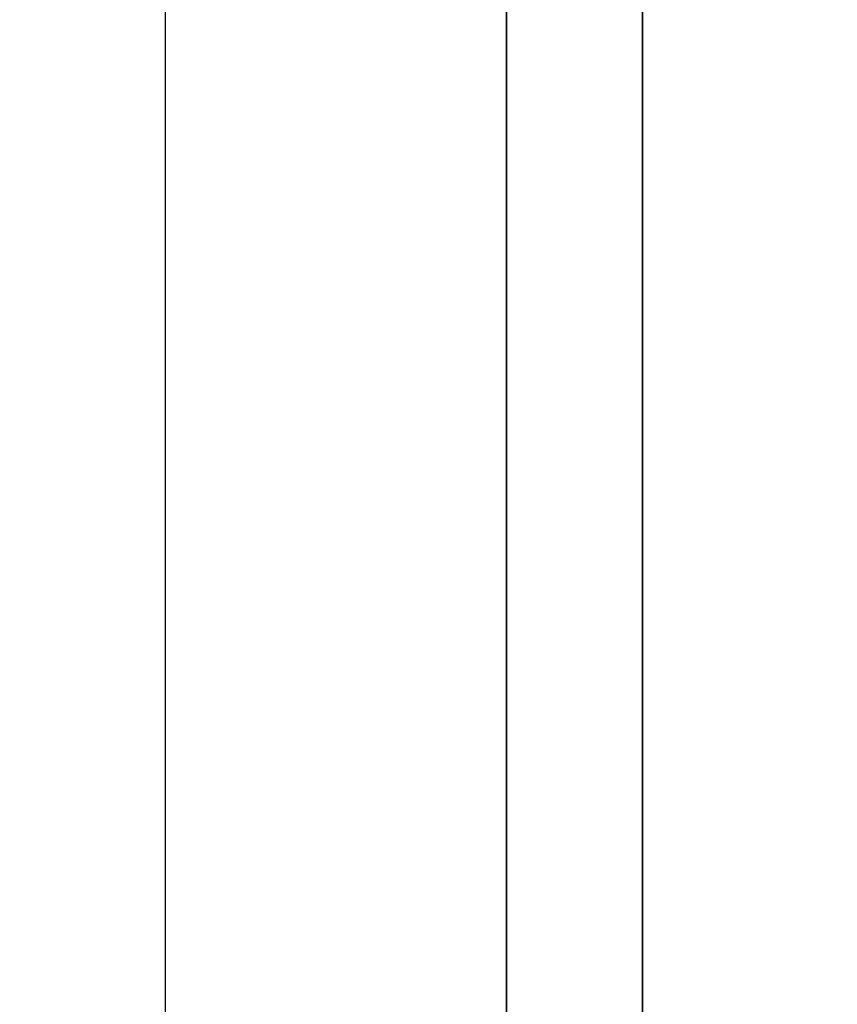
# Model space of a CAD drawing. Units: millimetres. Extents: x -532 to 578, y -2882 to -1217.
# Drawn here: x -509 to -507, y -2719 to -2717 of the extents above; entities that cross this region are included whole.
import ezdxf

# ---------------------------------------------------------------- set-up
doc = ezdxf.new("R2010")
doc.units = ezdxf.units.MM
doc.header["$MEASUREMENT"] = 0
doc.layers.get('0').update_dxf_attribs({"color": 8, "linetype": 'CONTINUOUS'})

# ---------------------------------------------------------------- blocks, each defined once
blk = doc.blocks.new('sgBrepBlock__593478512')
at = {"color": 0}
blk.add_polyline3d([(-545.99, -664.6411, -133.968), (-545.99, -662.302, -134.1123), (-545.99, -659.9763, -134.4003), (-545.99, -657.6727, -134.8309), (-545.99, -655.3999, -135.4025), (-545.99, -653.1667, -136.113), (-545.99, -650.9815, -136.9595), (-545.99, -648.8525, -137.939), (-545.99, -646.7878, -139.0477), (-545.99, -644.7953, -140.2814), (-545.99, -642.8826, -141.6354), (-545.99, -641.0568, -143.1046)], dxfattribs=at)
blk.add_spline([(-545.74, -627.7628, -172), (-545.74, -627.835, -169.6576), (-545.74, -628.0512, -167.3241), (-545.74, -628.4107, -165.0083), (-545.74, -628.912, -162.7191), (-545.74, -629.5534, -160.465), (-545.74, -630.3323, -158.2548), (-545.74, -631.2457, -156.0966), (-545.74, -632.2903, -153.9988), (-545.74, -633.4621, -151.9693), (-545.74, -634.7565, -150.0157), (-545.74, -636.1688, -148.1455), (-545.74, -637.6935, -146.3659), (-545.74, -639.3249, -144.6835), (-545.74, -641.0568, -143.1046), (-545.74, -642.8826, -141.6354), (-545.74, -644.7953, -140.2814), (-545.74, -646.7878, -139.0477), (-545.74, -648.8525, -137.939), (-545.74, -650.9815, -136.9595), (-545.74, -653.1667, -136.113), (-545.74, -655.3999, -135.4025), (-545.74, -657.6727, -134.8309), (-545.74, -659.9763, -134.4003), (-545.74, -662.302, -134.1123), (-545.74, -664.6411, -133.968), (-545.74, -666.9846, -133.968), (-545.74, -669.3236, -134.1123), (-545.74, -671.6494, -134.4003), (-545.74, -673.953, -134.8309), (-545.74, -676.2257, -135.4025), (-545.74, -678.4589, -136.113), (-545.74, -680.6442, -136.9595), (-545.74, -682.7732, -137.939), (-545.74, -684.8378, -139.0477), (-545.74, -686.8303, -140.2814), (-545.74, -688.7431, -141.6354), (-545.74, -690.5688, -143.1046), (-545.74, -692.3007, -144.6835), (-545.74, -693.9321, -146.3659), (-545.74, -695.4568, -148.1455), (-545.74, -696.8691, -150.0157), (-545.74, -698.1636, -151.9693), (-545.74, -699.3353, -153.9988), (-545.74, -700.3799, -156.0966), (-545.74, -701.2934, -158.2548), (-545.74, -702.0723, -160.465), (-545.74, -702.7136, -162.7191), (-545.74, -703.2149, -165.0083), (-545.74, -703.5744, -167.3241), (-545.74, -703.8628, -172)], degree=3, dxfattribs=at)
at = {"color": 0, "invisible_edges": 15}
for points in [[(-543.99, -662.302, -134.1123), (-545.99, -655.3999, -135.4025), (-545.99, -662.302, -134.1123)], [(-543.99, -662.302, -134.1123), (-543.99, -655.3999, -135.4025), (-545.99, -655.3999, -135.4025)], [(-543.99, -669.3236, -134.1123), (-545.99, -662.302, -134.1123), (-545.99, -669.3236, -134.1123)], [(-543.99, -669.3236, -134.1123), (-543.99, -662.302, -134.1123), (-545.99, -662.302, -134.1123)]]:
    blk.add_3dface(points, dxfattribs=at)
blk = doc.blocks.new('sgBrepBlock__593481504')
at = {"color": 0}
blk.add_spline([(-546.6164, -825.8128, -517.8929), (-546.6164, 664.1872, -517.8929)], degree=3, dxfattribs=at)
at = {"color": 0, "invisible_edges": 15}
for points in [[(-546.8844, 664.1872, -518.0149), (-547.5512, -825.8128, -518.4278), (-546.8844, -825.8128, -518.0149)], [(-546.1531, 664.1872, -517.7316), (-546.8844, -825.8128, -518.0149), (-546.1531, -825.8128, -517.7316)], [(-546.1531, 664.1872, -517.7316), (-546.8844, 664.1872, -518.0149), (-546.8844, -825.8128, -518.0149)], [(-545.3821, 664.1872, -517.5875), (-546.1531, -825.8128, -517.7316), (-545.3821, -825.8128, -517.5875)], [(-545.3821, 664.1872, -517.5875), (-546.1531, 664.1872, -517.7316), (-546.1531, -825.8128, -517.7316)], [(-544.5979, 664.1872, -517.5875), (-545.3821, -825.8128, -517.5875), (-544.5979, -825.8128, -517.5875)], [(-544.5979, 664.1872, -517.5875), (-545.3821, 664.1872, -517.5875), (-545.3821, -825.8128, -517.5875)]]:
    blk.add_3dface(points, dxfattribs=at)
blk = doc.blocks.new('sgBrepBlock__593503680')
at = {"color": 0, "invisible_edges": 15}
for points in [[(-569.99, -825.8128, -497), (-543.99, -448.3128, -497), (-569.99, 664.1872, -497)], [(-569.99, -825.8128, -497), (-562.4708, -745.3976, -497), (-543.99, -448.3128, -497)], [(-562.4708, -745.3976, -497), (-562.3182, -744.5813, -497), (-543.99, -448.3128, -497)], [(-562.3182, -744.5813, -497), (-562.0182, -743.807, -497), (-543.99, -448.3128, -497)], [(-562.0182, -743.807, -497), (-561.5811, -743.101, -497), (-543.99, -448.3128, -497)], [(-561.5811, -743.101, -497), (-561.0216, -742.4873, -497), (-543.99, -448.3128, -497)], [(-560.3589, -741.9868, -497), (-543.99, -448.3128, -497), (-561.0216, -742.4873, -497)], [(-559.6156, -741.6167, -497), (-543.99, -448.3128, -497), (-560.3589, -741.9868, -497)], [(-558.8169, -741.3894, -497), (-543.99, -448.3128, -497), (-559.6156, -741.6167, -497)], [(-557.99, -741.3128, -497), (-543.99, -448.3128, -497), (-558.8169, -741.3894, -497)], [(-557.1631, -741.3894, -497), (-543.99, -448.3128, -497), (-557.99, -741.3128, -497)], [(-556.3644, -741.6167, -497), (-543.99, -448.3128, -497), (-557.1631, -741.3894, -497)], [(-555.6211, -741.9868, -497), (-543.99, -448.3128, -497), (-556.3644, -741.6167, -497)], [(-554.9584, -742.4873, -497), (-543.99, -448.3128, -497), (-555.6211, -741.9868, -497)], [(-554.3989, -743.101, -497), (-543.99, -448.3128, -497), (-554.9584, -742.4873, -497)], [(-553.9618, -743.807, -497), (-543.99, -448.3128, -497), (-554.3989, -743.101, -497)], [(-553.6618, -744.5813, -497), (-543.99, -448.3128, -497), (-553.9618, -743.807, -497)], [(-553.5092, -745.3976, -497), (-543.99, -448.3128, -497), (-553.6618, -744.5813, -497)], [(-543.99, -825.8128, -497), (-543.99, -448.3128, -497), (-553.5092, -745.3976, -497)]]:
    blk.add_3dface(points, dxfattribs=at)
blk = doc.blocks.new('sgBrepBlock__593507200')
at = {"color": 0, "invisible_edges": 15}
for points in [[(-519.99, 663.7741, -547), (-557.99, -741.3128, -547), (-569.99, 664.1872, -547)], [(-519.99, 663.7741, -547), (-531.99, -741.3128, -547), (-557.99, -741.3128, -547)]]:
    blk.add_3dface(points, dxfattribs=at)
blk = doc.blocks.new('sgBrepBlock__593508256')
at = {"color": 0}
blk.add_spline([(-546.6164, -825.8128, -525.7458), (-546.6164, 664.1872, -525.7458)], degree=3, dxfattribs=at)
at = {"color": 0, "invisible_edges": 15}
for points in [[(-546.1531, 664.1872, -525.9071), (-546.1531, -825.8128, -525.9071), (-546.8844, -825.8128, -525.6238)], [(-546.8844, 664.1872, -525.6238), (-546.1531, 664.1872, -525.9071), (-546.8844, -825.8128, -525.6238)], [(-545.3821, 664.1872, -526.0512), (-545.3821, -825.8128, -526.0512), (-546.1531, -825.8128, -525.9071)], [(-546.1531, 664.1872, -525.9071), (-545.3821, 664.1872, -526.0512), (-546.1531, -825.8128, -525.9071)], [(-545.3821, 664.1872, -526.0512), (-544.5979, 664.1872, -526.0512), (-545.3821, -825.8128, -526.0512)]]:
    blk.add_3dface(points, dxfattribs=at)
blk = doc.blocks.new('sgBrepBlock__593516528')
at = {"color": 0}
blk.add_polyline3d([(-545.99, -611.8117, -231.0244), (-545.99, -614.1628, -233.0924), (-545.99, -616.593, -235.0667), (-545.99, -619.0986, -236.9445), (-545.99, -621.6758, -238.7227), (-545.99, -624.3206, -240.3988), (-545.99, -627.0289, -241.9701), (-545.99, -629.7967, -243.4341), (-545.99, -632.6196, -244.7888), (-545.99, -635.4934, -246.032), (-545.99, -638.4136, -247.1617), (-545.99, -641.3758, -248.1763), (-545.99, -644.3754, -249.0742), (-545.99, -647.4078, -249.8541), (-545.99, -650.4685, -250.5147), (-545.99, -653.5527, -251.055), (-545.99, -656.6556, -251.4742), (-545.99, -659.7726, -251.7716), (-545.99, -662.8988, -251.9469)], dxfattribs=at)
blk.add_spline([(-545.74, -741.8627, -196.8276), (-545.74, -740.833, -199.7845), (-545.74, -739.6882, -202.6989), (-545.74, -738.4304, -205.5663), (-545.74, -737.0612, -208.3822), (-545.74, -735.583, -211.1424), (-545.74, -733.9978, -213.8426), (-545.74, -732.3082, -216.4788), (-545.74, -730.5168, -219.0468), (-545.74, -728.6262, -221.5427), (-545.74, -726.6394, -223.9628), (-545.74, -724.5594, -226.3032), (-545.74, -722.3894, -228.5605), (-545.74, -720.1328, -230.7311), (-545.74, -717.793, -232.8117), (-545.74, -715.3735, -234.7992), (-545.74, -712.8781, -236.6905), (-545.74, -710.3106, -238.4827), (-545.74, -707.6749, -240.173), (-545.74, -704.9751, -241.759), (-545.74, -702.2154, -243.238), (-545.74, -699.3998, -244.6079), (-545.74, -696.5328, -245.8666), (-545.74, -693.6188, -247.0122), (-545.74, -690.6621, -248.0428), (-545.74, -687.6674, -248.957), (-545.74, -684.6392, -249.7532), (-545.74, -681.5822, -250.4304), (-545.74, -678.501, -250.9874), (-545.74, -675.4004, -251.4234), (-545.74, -672.2851, -251.7378), (-545.74, -669.1598, -251.93), (-545.74, -666.0295, -251.9997), (-545.74, -662.8988, -251.9469), (-545.74, -659.7726, -251.7716), (-545.74, -656.6556, -251.4742), (-545.74, -653.5527, -251.055), (-545.74, -650.4685, -250.5147), (-545.74, -647.4078, -249.8541), (-545.74, -644.3754, -249.0742), (-545.74, -641.3758, -248.1763), (-545.74, -638.4136, -247.1617), (-545.74, -635.4934, -246.032), (-545.74, -632.6196, -244.7888), (-545.74, -629.7967, -243.4341), (-545.74, -627.0289, -241.9701), (-545.74, -624.3206, -240.3988), (-545.74, -621.6758, -238.7227), (-545.74, -619.0986, -236.9445), (-545.74, -616.593, -235.0667), (-545.74, -611.8117, -231.0244)], degree=3, dxfattribs=at)
at = {"color": 0, "invisible_edges": 15}
for points in [[(-543.99, -664.6062, -251.9909), (-545.99, -664.6062, -251.9909), (-545.99, -650.1892, -250.4596)], [(-543.99, -650.1892, -250.4596), (-543.99, -664.6062, -251.9909), (-545.99, -650.1892, -250.4596)]]:
    blk.add_3dface(points, dxfattribs=at)
blk = doc.blocks.new('sgBrepBlock__593517584')
at = {"color": 0}
blk.add_polyline3d([(-545.99, -663.1184, -92.0454), (-545.99, -659.9984, -92.2116), (-545.99, -656.8872, -92.4995), (-545.99, -653.7896, -92.9086), (-545.99, -650.7104, -93.4385), (-545.99, -647.6542, -94.0881), (-545.99, -644.6257, -94.8566), (-545.99, -641.6295, -95.7427), (-545.99, -638.6703, -96.7452), (-545.99, -635.7524, -97.8625), (-545.99, -632.8804, -99.0929), (-545.99, -630.0586, -100.4344), (-545.99, -627.2913, -101.8851), (-545.99, -624.5828, -103.4428), (-545.99, -621.9372, -105.1051), (-545.99, -619.3585, -106.8694), (-545.99, -616.8507, -108.733), (-545.99, -612.0628, -112.7468)], dxfattribs=at)
blk.add_spline([(-545.74, -612.0628, -112.7468), (-545.74, -614.4176, -110.6932), (-545.74, -616.8507, -108.733), (-545.74, -619.3585, -106.8694), (-545.74, -621.9372, -105.1051), (-545.74, -624.5828, -103.4428), (-545.74, -627.2913, -101.8851), (-545.74, -630.0586, -100.4344), (-545.74, -632.8804, -99.0929), (-545.74, -635.7524, -97.8625), (-545.74, -638.6703, -96.7452), (-545.74, -641.6295, -95.7427), (-545.74, -644.6257, -94.8566), (-545.74, -647.6542, -94.0881), (-545.74, -650.7104, -93.4385), (-545.74, -653.7896, -92.9086), (-545.74, -656.8872, -92.4995), (-545.74, -659.9984, -92.2116), (-545.74, -663.1184, -92.0454), (-545.74, -666.2426, -92.0012), (-545.74, -669.3661, -92.0789), (-545.74, -672.4842, -92.2787), (-545.74, -675.5921, -92.6), (-545.74, -678.6851, -93.0424), (-545.74, -681.7584, -93.6052), (-545.74, -684.8075, -94.2877), (-545.74, -687.8275, -95.0887), (-545.74, -690.814, -96.007), (-545.74, -693.7623, -97.0412), (-545.74, -696.6681, -98.1897), (-545.74, -699.5267, -99.4509), (-545.74, -702.3339, -100.8227), (-545.74, -705.0854, -102.3031), (-545.74, -707.777, -103.8898), (-545.74, -710.4046, -105.5803), (-545.74, -712.9642, -107.3722), (-545.74, -715.4519, -109.2627), (-545.74, -717.8638, -111.2489), (-545.74, -720.1963, -113.3277), (-545.74, -722.4459, -115.4961), (-545.74, -724.6091, -117.7506), (-545.74, -726.6826, -120.0879), (-545.74, -728.6633, -122.5044), (-545.74, -730.5481, -124.9963), (-545.74, -732.3341, -127.56), (-545.74, -734.0187, -130.1914), (-545.74, -735.5993, -132.8866), (-545.74, -737.0733, -135.6415), (-545.74, -738.4387, -138.4519), (-545.74, -739.6933, -141.3134), (-545.74, -741.8627, -147.1724)], degree=3, dxfattribs=at)
at = {"color": 0, "invisible_edges": 15}
for points in [[(-543.99, -664.8223, -92.0061), (-545.99, -650.4315, -93.4926), (-545.99, -664.8223, -92.0061)], [(-543.99, -664.8223, -92.0061), (-543.99, -650.4315, -93.4926), (-545.99, -650.4315, -93.4926)]]:
    blk.add_3dface(points, dxfattribs=at)
blk = doc.blocks.new('sgBrepBlock__593520400')
at = {"color": 0}
blk.add_polyline3d([(-545.99, -641.0568, -200.8954), (-545.99, -642.8826, -202.3646), (-545.99, -644.7953, -203.7186), (-545.99, -646.7878, -204.9523), (-545.99, -648.8525, -206.061), (-545.99, -650.9815, -207.0405), (-545.99, -653.1667, -207.887), (-545.99, -655.3999, -208.5975), (-545.99, -657.6727, -209.1691), (-545.99, -659.9763, -209.5997), (-545.99, -662.302, -209.8877), (-545.99, -664.6411, -210.032)], dxfattribs=at)
blk.add_spline([(-545.74, -703.8628, -172), (-545.74, -703.7907, -174.3424), (-545.74, -703.5744, -176.6759), (-545.74, -703.2149, -178.9917), (-545.74, -702.7136, -181.2809), (-545.74, -702.0723, -183.535), (-545.74, -701.2934, -185.7452), (-545.74, -700.3799, -187.9034), (-545.74, -699.3353, -190.0012), (-545.74, -698.1636, -192.0307), (-545.74, -696.8691, -193.9843), (-545.74, -695.4568, -195.8545), (-545.74, -693.9321, -197.6341), (-545.74, -692.3007, -199.3165), (-545.74, -690.5688, -200.8954), (-545.74, -688.7431, -202.3646), (-545.74, -686.8303, -203.7186), (-545.74, -684.8378, -204.9523), (-545.74, -682.7732, -206.061), (-545.74, -680.6442, -207.0405), (-545.74, -678.4589, -207.887), (-545.74, -676.2257, -208.5975), (-545.74, -673.953, -209.1691), (-545.74, -671.6494, -209.5997), (-545.74, -669.3236, -209.8877), (-545.74, -666.9846, -210.032), (-545.74, -664.6411, -210.032), (-545.74, -662.302, -209.8877), (-545.74, -659.9763, -209.5997), (-545.74, -657.6727, -209.1691), (-545.74, -655.3999, -208.5975), (-545.74, -653.1667, -207.887), (-545.74, -650.9815, -207.0405), (-545.74, -648.8525, -206.061), (-545.74, -646.7878, -204.9523), (-545.74, -644.7953, -203.7186), (-545.74, -642.8826, -202.3646), (-545.74, -641.0568, -200.8954), (-545.74, -639.3249, -199.3165), (-545.74, -637.6935, -197.6341), (-545.74, -636.1688, -195.8545), (-545.74, -634.7565, -193.9843), (-545.74, -633.4621, -192.0307), (-545.74, -632.2903, -190.0012), (-545.74, -631.2457, -187.9034), (-545.74, -630.3323, -185.7452), (-545.74, -629.5534, -183.535), (-545.74, -628.912, -181.2809), (-545.74, -628.4107, -178.9917), (-545.74, -628.0512, -176.6759), (-545.74, -627.7628, -172)], degree=3, dxfattribs=at)
at = {"color": 0, "invisible_edges": 15}
for points in [[(-543.99, -655.3999, -208.5975), (-545.99, -662.302, -209.8877), (-545.99, -655.3999, -208.5975)], [(-543.99, -655.3999, -208.5975), (-543.99, -662.302, -209.8877), (-545.99, -662.302, -209.8877)], [(-543.99, -669.3236, -209.8877), (-545.99, -669.3236, -209.8877), (-545.99, -662.302, -209.8877)], [(-543.99, -662.302, -209.8877), (-543.99, -669.3236, -209.8877), (-545.99, -662.302, -209.8877)]]:
    blk.add_3dface(points, dxfattribs=at)
blk = doc.blocks.new('sgBrepBlock__593520752')
at = {"color": 0}
for points in [[(-545.99, -611.8117, -231.0244), (-545.99, -614.1628, -233.0924), (-545.99, -616.593, -235.0667), (-545.99, -619.0986, -236.9445), (-545.99, -621.6758, -238.7227), (-545.99, -624.3206, -240.3988), (-545.99, -627.0289, -241.9701), (-545.99, -629.7967, -243.4341), (-545.99, -632.6196, -244.7888), (-545.99, -635.4934, -246.032), (-545.99, -638.4136, -247.1617), (-545.99, -641.3758, -248.1763), (-545.99, -644.3754, -249.0742), (-545.99, -647.4078, -249.8541), (-545.99, -650.4685, -250.5147), (-545.99, -653.5527, -251.055), (-545.99, -656.6556, -251.4742), (-545.99, -659.7726, -251.7716), (-545.99, -662.8988, -251.9469)], [(-545.99, -663.1184, -92.0454), (-545.99, -659.9984, -92.2116), (-545.99, -656.8872, -92.4995), (-545.99, -653.7896, -92.9086), (-545.99, -650.7104, -93.4385), (-545.99, -647.6542, -94.0881), (-545.99, -644.6257, -94.8566), (-545.99, -641.6295, -95.7427), (-545.99, -638.6703, -96.7452), (-545.99, -635.7524, -97.8625), (-545.99, -632.8804, -99.0929), (-545.99, -630.0586, -100.4344), (-545.99, -627.2913, -101.8851), (-545.99, -624.5828, -103.4428), (-545.99, -621.9372, -105.1051), (-545.99, -619.3585, -106.8694), (-545.99, -616.8507, -108.733), (-545.99, -612.0628, -112.7468)], [(-545.99, -664.6411, -133.968), (-545.99, -662.302, -134.1123), (-545.99, -659.9763, -134.4003), (-545.99, -657.6727, -134.8309), (-545.99, -655.3999, -135.4025), (-545.99, -653.1667, -136.113), (-545.99, -650.9815, -136.9595), (-545.99, -648.8525, -137.939), (-545.99, -646.7878, -139.0477), (-545.99, -644.7953, -140.2814), (-545.99, -642.8826, -141.6354), (-545.99, -641.0568, -143.1046)], [(-545.99, -641.0568, -200.8954), (-545.99, -642.8826, -202.3646), (-545.99, -644.7953, -203.7186), (-545.99, -646.7878, -204.9523), (-545.99, -648.8525, -206.061), (-545.99, -650.9815, -207.0405), (-545.99, -653.1667, -207.887), (-545.99, -655.3999, -208.5975), (-545.99, -657.6727, -209.1691), (-545.99, -659.9763, -209.5997), (-545.99, -662.302, -209.8877), (-545.99, -664.6411, -210.032)]]:
    blk.add_polyline3d(points, dxfattribs=at)
at = {"color": 0, "invisible_edges": 15}
for points in [[(-545.99, -650.1892, -250.4596), (-545.99, -664.6062, -251.9909), (-545.99, -662.302, -209.8877)], [(-545.99, -650.1892, -250.4596), (-545.99, -662.302, -209.8877), (-545.99, -655.3999, -208.5975)], [(-545.99, -662.302, -134.1123), (-545.99, -664.8223, -92.0061), (-545.99, -650.4315, -93.4926)], [(-545.99, -655.3999, -135.4025), (-545.99, -662.302, -134.1123), (-545.99, -650.4315, -93.4926)], [(-545.99, -664.6062, -251.9909), (-545.99, -669.3236, -209.8877), (-545.99, -662.302, -209.8877)], [(-545.99, -662.302, -134.1123), (-545.99, -669.3236, -134.1123), (-545.99, -664.8223, -92.0061)]]:
    blk.add_3dface(points, dxfattribs=at)
blk = doc.blocks.new('sgBrepBlock_LV_DN65_2_195596800')
at = {"color": 0}
for name in ['sgBrepBlock__593503680', 'sgBrepBlock__593507200', 'sgBrepBlock__593481504', 'sgBrepBlock__593508256', 'sgBrepBlock__593520752', 'sgBrepBlock__593516528', 'sgBrepBlock__593517584', 'sgBrepBlock__593478512', 'sgBrepBlock__593520400']:
    blk.add_blockref(name, (0, 0), dxfattribs=at)

msp = doc.modelspace()

# ---------------------------------------------------------------- block references
at = {"color": 0}
msp.add_blockref('sgBrepBlock_LV_DN65_2_195596800', (38.1165, -2056.5554), dxfattribs=at)

doc.saveas('drawing.dxf')
